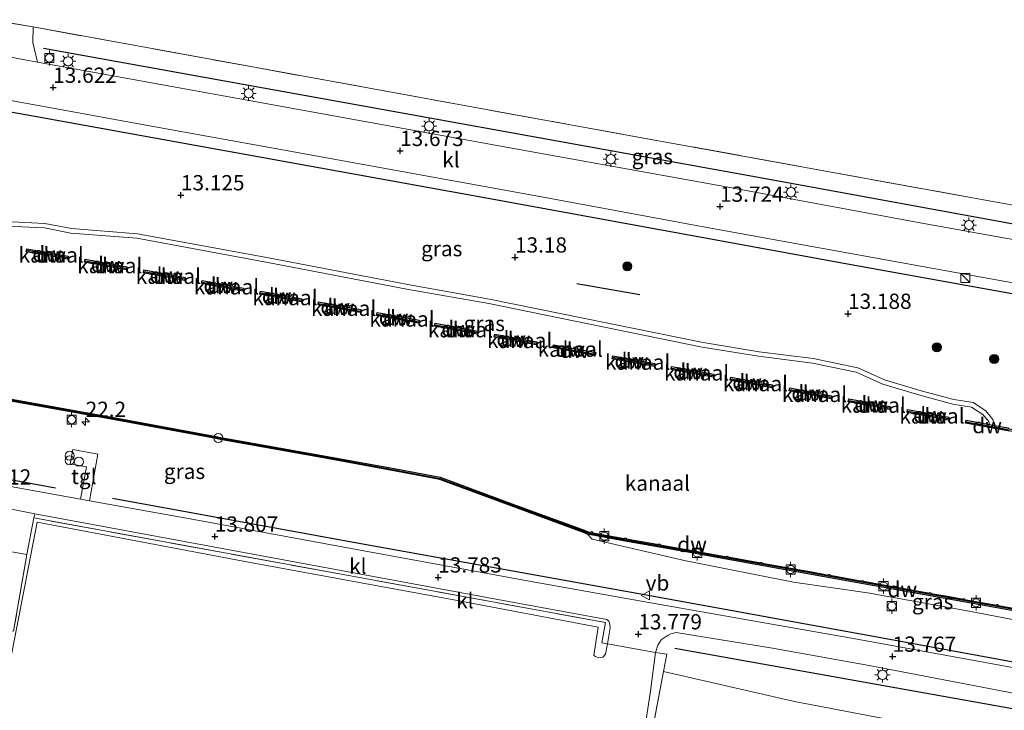
# Model space of a CAD drawing. Units: metres. Extents: x 129994 to 140000, y 393749 to 400000.
# Drawn here: x 132382 to 132543, y 398910 to 399023 of the extents above; entities that cross this region are included whole.
import ezdxf
from ezdxf.enums import TextEntityAlignment as Align

# ---------------------------------------------------------------- set-up
doc = ezdxf.new("R2010")
doc.units = ezdxf.units.M
doc.linetypes.add('IE-TERREINAFSCHEIDING', pattern=[10, 8, -2])
doc.layers.get('0').update_dxf_attribs({"lineweight": 25})
for name, color, linetype, lineweight in [('B-ME-AM-KILOMETR-S-B1', 7, 'Continuous', 18), ('B-ME-GR-BOMENSTRUIKEN-GV-B6', 93, 'Continuous', 18), ('B-ME-GR-BOOM-GV-B6', 93, 'Continuous', 18), ('B-ME-GR-BOOM-S-B1', 93, 'Continuous', 18), ('B-ME-GW-KRUINLIJN-L-B1', 93, 'Continuous', 18), ('B-ME-IE-GRASLAND-GV-B6', 93, 'Continuous', 18), ('B-ME-IE-GRONDWERKLIJN-GROND_INGERICHT-GV-B6', 253, 'Continuous', 18), ('B-ME-IE-INRICHTINGSELEMENT-S-B1', 253, 'Continuous', 18), ('B-ME-IE-MEUBILAIR_WEGMEUBILAIR-LICHTMAST-S-B1', 8, 'Continuous', 18), ('B-ME-IE-TERREINAFSCHEIDING-DOORGANG-L-B1', 8, 'IE-TERREINAFSCHEIDING-KUNSTMATIG-OPEN', 18), ('B-ME-IE-TERREINAFSCHEIDING-RASTERHEKWERK-L-B1', 8, 'IE-TERREINAFSCHEIDING', 18), ('B-ME-OB-WATERLIJN-L-B1', 133, 'OB-WATERLIJN', 18), ('B-ME-OG-WATER-GV-B6', 153, 'Continuous', 18), ('B-ME-VH-VERH_SOORT-KLINKERS-GV-B6', 8, 'IE-TERREINAFSCHEIDING-NATUURLIJK-HOUTWAL', 18), ('B-ME-VH-VERH_SOORT-TEGELS-GV-B6', 8, 'Continuous', 18), ('B-ME-VV-BOLDER-S-B1', 213, 'Continuous', 18), ('B-ME-VW-MEUBILAIR_WEGMEUBILAIR-VERKEERSBORD-S-B1', 8, 'Continuous', 18)]:
    doc.layers.add(name, color=color, linetype=linetype, lineweight=lineweight)
for name, color, linetype in [('B-ME-GC-DAMWAND-GV-B6', 10, 'Continuous'), ('B-ME-GC-DAMWAND-L-B1', 10, 'Continuous'), ('B-ME-GR-BOMENRIJ-L-B1', 10, 'Continuous'), ('B-ME-GW-HOOGTEPUNT-S-B1', 10, 'Continuous')]:
    doc.layers.add(name, color=color, linetype=linetype)
doc.styles.add('NLCS-ISO', font='NLCS-ISO.TTF')
doc.linetypes.add('IE-TERREINAFSCHEIDING-KUNSTMATIG-OPEN', pattern='A,7,-1.5,[67,NLCS.SHX,S=0.75,R=0,X=0,Y=0],-1.5', length=10)
doc.linetypes.add('IE-TERREINAFSCHEIDING-NATUURLIJK-HOUTWAL', pattern='A,7,-1.5,[67,NLCS.SHX,S=0.75,R=45,X=0,Y=0],-1.5,7,-1.5,[70,NLCS.SHX,S=0.75,R=0,X=0,Y=0],-1.5', length=20)
doc.linetypes.add('OB-WATERLIJN', pattern='A,10,[32,NLCS.SHX,S=2,R=0,X=0,Y=0],-12', length=22)

# ---------------------------------------------------------------- blocks, each defined once
blk = doc.blocks.new('hecto')
for p, q in [((0, 0.625), (-0.625, 0)), ((0, -0.625), (0, 0.625)), ((-0.625, 0), (0.625, 0)), ((0.625, 0), (0, -0.625))]:
    blk.add_line(p, q)
blk = doc.blocks.new('hoogtepunt')
for p, q in [((-0.5, 0), (0.5, 0)), ((0, 0.5), (0, -0.5))]:
    blk.add_line(p, q)
blk = doc.blocks.new('dtb')
blk.add_circle((0, 0), 0.75)
blk = doc.blocks.new('boom')
h = blk.add_hatch(color=256)
edge = h.paths.add_edge_path()
edge.add_arc((0, 0), 0.75, 0, 360)
blk.add_circle((0, 0), 0.75)
blk = doc.blocks.new('kast')
blk.add_line((-0.75, -0.75), (0.75, 0.75))
blk.add_lwpolyline([(-0.75, 0.75), (0.75, 0.75), (0.75, -0.75), (-0.75, -0.75)], close=True)
blk = doc.blocks.new('prullenbak')
for centre in [(-0.375, 0), (0.375, 0)]:
    blk.add_circle(centre, 0.75)
blk = doc.blocks.new('lantaarnpaal')
for p, q in [((-0.75, 0), (-1.25, 0)), ((-0.88, 0.88), (-0.53, 0.53)), ((0, 0.75), (0, 1.25)), ((0.53, 0.53), (0.88, 0.88)), ((0.75, 0), (1.25, 0)), ((-0.53, -0.53), (-0.88, -0.88)), ((0, -0.75), (0, -1.25)), ((0.53, -0.53), (0.88, -0.88))]:
    blk.add_line(p, q)
blk.add_circle((0, 0), 0.75)
blk = doc.blocks.new('bolder')
for p, q in [((-0.75, 0), (-1.25, 0)), ((-0.75, 0.75), (-0.75, -0.75)), ((0.75, 0.75), (-0.75, 0.75)), ((0.75, -0.75), (0.75, 0.75)), ((0.75, 0), (1.25, 0)), ((-0.75, -0.75), (0.75, -0.75))]:
    blk.add_line(p, q)
blk.add_circle((0, 0), 0.673)
blk = doc.blocks.new('verkeersbord')
for p, q in [((0, 0.75), (-0.75, -0.625)), ((0.75, -0.625), (0, 0.75)), ((-0.75, -0.625), (0.75, -0.625))]:
    blk.add_line(p, q)

msp = doc.modelspace()

# ---------------------------------------------------------------- linework, layer by layer
at = {"layer": 'B-ME-GC-DAMWAND-GV-B6'}
for points in [[(132389.5776, 398984.1446, 12.55), (132382.8344, 398985.3634, 12.55), (132382.9233, 398985.8555, 12.55), (132389.6665, 398984.6366, 12.55), (132389.5776, 398984.1446, 12.55)], [(132399.1866, 398982.3965, 12.55), (132392.3814, 398983.6335, 12.55), (132392.4708, 398984.1254, 12.55), (132399.276, 398982.8885, 12.55), (132399.1866, 398982.3965, 12.55)], [(132408.7616, 398980.6616, 12.55), (132402.0134, 398981.8794, 12.55), (132402.1022, 398982.3715, 12.55), (132408.8504, 398981.1536, 12.55), (132408.7616, 398980.6616, 12.55)], [(132411.5484, 398980.1525, 12.55), (132411.6389, 398980.6443, 12.55), (132418.3791, 398979.4042, 12.55), (132418.2886, 398978.9125, 12.55), (132411.5484, 398980.1525, 12.55)], [(132556.686, 398924.363, 13.159), (132533.899, 398928.452, 13.161), (132511.073, 398932.547, 13.162), (132490.239, 398936.282, 13.16), (132480.657, 398937.973, 13.161), (132474.754, 398939.062, 13.157), (132474.762, 398939.104, 13.157), (132474.082, 398939.383, 13.116), (132462.243, 398943.726, 13.135), (132450.532, 398948.059, 13.122), (132443.624, 398949.368, 13.117), (132432.709, 398951.364, 13.119), (132414.625, 398954.603, 13.11), (132413.847, 398954.759, 13.097), (132397.053, 398957.871, 13.091), (132376.341, 398961.588, 13.098), (132354.156, 398965.621, 13.113), (132330.687, 398969.856, 13.143), (132307.408, 398974.063, 13.092), (132283.934, 398978.312, 13.116)], [(132421.0774, 398978.3965, 12.55), (132421.167, 398978.8884, 12.55), (132427.9612, 398977.6514, 12.55), (132427.8716, 398977.1595, 12.55), (132421.0774, 398978.3965, 12.55)], [(132430.6064, 398976.6525, 12.55), (132430.6963, 398977.1443, 12.55), (132437.6195, 398975.8783, 12.55), (132437.5296, 398975.3865, 12.55), (132430.6064, 398976.6525, 12.55)], [(132440.1954, 398974.8985, 12.55), (132440.2858, 398975.3903, 12.55), (132447.171, 398974.1242, 12.55), (132447.0806, 398973.6325, 12.55), (132440.1954, 398974.8985, 12.55)], [(132456.6706, 398971.8725, 12.55), (132449.6954, 398973.1555, 12.55), (132449.7859, 398973.6473, 12.55), (132456.761, 398972.3642, 12.55), (132456.6706, 398971.8725, 12.55)], [(132459.4474, 398971.3745, 12.55), (132459.538, 398971.8663, 12.55), (132466.4442, 398970.5942, 12.55), (132466.3536, 398970.1025, 12.55), (132459.4474, 398971.3745, 12.55)], [(132469.1863, 398970.0893, 12.55), (132476.0925, 398968.8274, 12.55), (132476.0026, 398968.3355, 12.55), (132469.0964, 398969.5975, 12.55), (132469.1863, 398970.0893, 12.55)], [(132478.7894, 398967.8255, 12.55), (132478.8797, 398968.3173, 12.55), (132485.7618, 398967.0543, 12.55), (132485.6716, 398966.5625, 12.55), (132478.7894, 398967.8255, 12.55)], [(132488.4114, 398966.0605, 12.55), (132488.5007, 398966.5524, 12.55), (132495.4219, 398965.2955, 12.55), (132495.3326, 398964.8035, 12.55), (132488.4114, 398966.0605, 12.55)], [(132498.0984, 398964.3095, 12.55), (132498.1891, 398964.8012, 12.55), (132505.0342, 398963.5392, 12.55), (132504.9436, 398963.0475, 12.55), (132498.0984, 398964.3095, 12.55)], [(132507.7734, 398962.5445, 12.55), (132507.8643, 398963.0362, 12.55), (132514.7064, 398961.7721, 12.55), (132514.6156, 398961.2805, 12.55), (132507.7734, 398962.5445, 12.55)], [(132376.403, 398961.932, 12.55), (132397.116, 398958.215, 12.55), (132413.913, 398955.103, 12.55), (132414.69, 398954.947, 12.55), (132432.771, 398951.708, 12.55), (132443.688, 398949.712, 12.55), (132450.626, 398948.397, 12.55), (132462.364, 398944.054, 12.55), (132474.202, 398939.712, 12.55), (132474.8266, 398939.4554, 12.55), (132475.351, 398939.3586, 12.55), (132475.3759, 398939.4937, 12.55), (132475.5726, 398939.4574, 12.55), (132475.5476, 398939.3223, 12.55), (132480.728, 398938.3666, 12.55), (132480.8755, 398938.3406, 12.55), (132480.9001, 398938.4773, 12.55), (132481.0969, 398938.442, 12.55), (132481.0725, 398938.3059, 12.55), (132486.4106, 398937.3638, 12.55), (132486.4341, 398937.4943, 12.55), (132486.6309, 398937.459, 12.55), (132486.6076, 398937.329, 12.55), (132490.3091, 398936.6758, 12.55), (132491.9442, 398936.3827, 12.55), (132491.9641, 398936.4933, 12.55), (132492.1609, 398936.458, 12.55), (132492.1411, 398936.3474, 12.55), (132497.5121, 398935.3845, 12.55), (132497.5261, 398935.4623, 12.55), (132497.7229, 398935.427, 12.55), (132497.709, 398935.3492, 12.55), (132503.0794, 398934.3864, 12.55), (132503.0931, 398934.4623, 12.55), (132503.2899, 398934.427, 12.55), (132503.2763, 398934.3511, 12.55), (132508.6475, 398933.3882, 12.55), (132508.6601, 398933.4583, 12.55), (132508.8569, 398933.423, 12.55), (132508.8443, 398933.3529, 12.55), (132511.1436, 398932.9407, 12.55), (132514.2056, 398932.3914, 12.55), (132514.2241, 398932.4943, 12.55), (132514.4209, 398932.459, 12.55), (132514.4025, 398932.3561, 12.55), (132519.7002, 398931.4057, 12.55), (132519.7151, 398931.4883, 12.55), (132519.9119, 398931.453, 12.55), (132519.8971, 398931.3703, 12.55), (132525.2105, 398930.4171, 12.55), (132525.2301, 398930.5263, 12.55), (132525.4269, 398930.491, 12.55), (132525.4073, 398930.3818, 12.55), (132530.7474, 398929.4238, 12.55), (132530.7651, 398929.5223, 12.55), (132530.9619, 398929.487, 12.55), (132530.9442, 398929.3885, 12.55), (132533.9696, 398928.8457, 12.55), (132536.2335, 398928.4395, 12.55), (132536.2531, 398928.5483, 12.55), (132536.4499, 398928.513, 12.55), (132536.4304, 398928.4041, 12.55), (132541.7211, 398927.4547, 12.55), (132541.7421, 398927.5713, 12.55), (132541.9389, 398927.536, 12.55), (132541.918, 398927.4194, 12.55), (132547.2588, 398926.461, 12.55)], [(132524.1926, 398959.5255, 12.55), (132517.4374, 398960.7755, 12.55), (132517.5284, 398961.2672, 12.55), (132524.2836, 398960.0171, 12.55), (132524.1926, 398959.5255, 12.55)], [(132533.8056, 398957.7634, 12.55), (132527.0734, 398959.0126, 12.55), (132527.1646, 398959.5042, 12.55), (132533.8968, 398958.255, 12.55), (132533.8056, 398957.7634, 12.55)], [(132576.2582, 398950.0801, 12.55), (132570.793, 398951.081, 12.55), (132570.008, 398951.215, 12.55), (132557.35, 398953.518, 12.55), (132543.795, 398955.988, 12.55), (132543.5604, 398956.0308, 12.55), (132543.554, 398955.996, 12.55), (132536.643, 398957.265, 12.55), (132536.7333, 398957.7568, 12.55), (132540.5752, 398957.0513, 12.55), (132541.3935, 398956.9011, 13.0813), (132543.6443, 398956.4878, 13.079), (132543.6236, 398956.375, 13.079), (132543.8577, 398956.3323, 13.063), (132557.4127, 398953.8623, 13.106), (132570.0688, 398951.5597, 13.111), (132570.854, 398951.4257, 13.102), (132576.3149, 398950.4255, 13.0958), (132576.2582, 398950.0801, 12.55)]]:
    msp.add_polyline3d(points, dxfattribs=at)
at = {"layer": 'B-ME-GC-DAMWAND-L-B1'}
for p, q in [((132382.9527, 398985.5961, 13.1), (132389.5483, 398984.4039, 13.1)), ((132392.4999, 398983.866, 13.1), (132399.1575, 398982.6559, 13.1)), ((132402.1316, 398982.1121, 13.1), (132408.7322, 398980.9209, 13.1)), ((132411.6674, 398980.3848, 13.1), (132418.2601, 398979.1719, 13.1)), ((132421.196, 398978.629, 13.1), (132427.8426, 398977.4189, 13.1)), ((132430.7252, 398976.8849, 13.1), (132437.5008, 398975.6459, 13.1)), ((132440.3144, 398975.1308, 13.1), (132447.052, 398973.8919, 13.1)), ((132449.8144, 398973.3878, 13.1), (132456.6421, 398972.1319, 13.1)), ((132459.5665, 398971.6068, 13.1), (132466.3251, 398970.3619, 13.1)), ((132469.2151, 398969.8299, 13.1), (132475.9738, 398968.5949, 13.1)), ((132478.9083, 398968.0579, 13.1), (132485.6429, 398966.8219, 13.1)), ((132488.5299, 398966.293, 13.1), (132495.3035, 398965.0629, 13.1)), ((132498.2175, 398964.5418, 13.1), (132504.9152, 398963.3069, 13.1)), ((132507.8926, 398962.7768, 13.1), (132514.5873, 398961.5399, 13.1)), ((132517.5567, 398961.0077, 13.1), (132524.1643, 398959.7849, 13.1)), ((132527.1928, 398959.2447, 13.1), (132533.7774, 398958.0229, 13.1)), ((132536.7619, 398957.4973, 13.0859), (132543.5992, 398956.2419, 13.079))]:
    msp.add_line(p, q, dxfattribs=at)
for points in [[(132231.2215, 398988.1273, 13.1105), (132238.4737, 398986.8088, 13.109), (132261.9325, 398982.5409, 13.129), (132283.9656, 398978.4838, 13.116), (132307.4389, 398974.2348, 13.092), (132330.7179, 398970.0278, 13.143), (132354.1868, 398965.7928, 13.113), (132376.3719, 398961.7598, 13.098), (132397.0846, 398958.0428, 13.091), (132413.8798, 398954.9312, 13.097), (132414.6573, 398954.7751, 13.11), (132432.7398, 398951.5358, 13.119), (132443.656, 398949.54, 13.117), (132450.579, 398948.2278, 13.122), (132462.3035, 398943.8898, 13.135), (132474.1417, 398939.5477, 13.116), (132474.7941, 398939.2795, 13.157)], [(132587.42, 398919.176, 13.14), (132575.3963, 398921.2, 13.156), (132556.7213, 398924.5599, 13.159), (132533.9343, 398928.6489, 13.161), (132511.1083, 398932.7439, 13.162), (132490.274, 398936.4789, 13.16), (132480.6925, 398938.1698, 13.161), (132474.7903, 398939.2587, 13.157)]]:
    msp.add_polyline3d(points, dxfattribs=at)
at = {"layer": 'B-ME-GR-BOMENRIJ-L-B1'}
msp.add_line((132483.326, 398978.279, 13.287), (132472.963, 398980.105, 13.267), dxfattribs=at)
for points in [[(132326.062, 399017.941, 13.669), (132384.227, 399007.547, 13.653), (132457.264, 398994.368, 13.681), (132517.901, 398983.291, 13.752), (132564.863, 398974.802, 13.732)], [(132591.894, 398981.334, 13.783), (132547.758, 398989.268, 13.72), (132503.614, 398997.354, 13.791), (132444.411, 399008.052, 13.752), (132385.678, 399018.644, 13.763)], [(132227.794, 398975.961, 13.892), (132283.914, 398965.701, 13.83), (132330.832, 398957.145, 13.823), (132387.631, 398946.676, 13.854)], [(132396.953, 398944.958, 13.823), (132437.014, 398937.652, 13.858), (132485.854, 398928.874, 13.87), (132522.45, 398922.206, 13.878), (132548.653, 398917.398, 13.744)], [(132489.038, 398920.405, 13.862), (132542.81, 398910.8, 13.85), (132561.743, 398907.328, 13.748)]]:
    msp.add_polyline3d(points, dxfattribs=at)
at = {"layer": 'B-ME-GR-BOMENSTRUIKEN-GV-B6'}
msp.add_polyline3d([(132372.866, 398924.634, 14.173), (132354.402, 398927.938, 14.173), (132351.476, 398928.313, 14.244), (132348.813, 398929.596, 13.894), (132325.025, 398933.699, 13.846), (132291.87, 398939.861, 13.972), (132286.336, 398941.097, 13.992), (132265.794, 398945.14, 14), (132226.95, 398952.686, 13.999), (132229.063, 398963.599, 13.892), (132271.588, 398956.187, 13.874), (132327.837, 398945.442, 13.905), (132382.922, 398935.726, 13.87), (132380.749, 398923.165, 13.823), (132372.866, 398924.634, 14.173)], dxfattribs=at)
at = {"layer": 'B-ME-GR-BOOM-GV-B6'}
msp.add_polyline3d([(132585.312, 398888.273, 14.004), (132580.872, 398889.135, 13.941), (132554.64, 398893.357, 13.838), (132518.48, 398899.801, 13.874), (132485.115, 398905.659, 13.779), (132487.193, 398916.609, 13.823), (132508.646, 398911.658, 13.748), (132575.831, 398898.809, 13.909), (132586.853, 398896.244, 13.99), (132585.312, 398888.273, 14.004)], dxfattribs=at)
at = {"layer": 'B-ME-GW-KRUINLIJN-L-B1'}
for points in [[(132374.2749, 398987.4359, 13.122), (132374.7106, 398988.1835, 13.203), (132375.8565, 398989.3486, 13.215), (132379.5073, 398990.3146, 13.02), (132385.883, 398989.996, 12.714), (132390.238, 398989.144, 12.646), (132401.031, 398988.304, 12.687), (132422.502, 398984.355, 12.718), (132445.566, 398979.928, 12.611), (132458.698, 398977.607, 12.726), (132493.653, 398970.486, 12.676), (132502.856, 398968.984, 12.648), (132511.695, 398967.842, 12.652), (132518.985, 398966.339, 12.658), (132523.366, 398964.365, 12.665), (132529.3525, 398962.5694, 12.71), (132534.706, 398961.129, 12.754), (132537.914, 398960.629, 12.685), (132539.954, 398959.276, 12.762), (132541.122, 398957.897, 12.899), (132541.3935, 398956.9011, 13.0813)], [(132474.754, 398939.062, 13.157), (132475.474, 398938.266, 13.338), (132490.831, 398934.702, 13.444), (132508.469, 398931.237, 13.512), (132520.601, 398929.484, 13.592), (132537.26, 398926.459, 13.531), (132552.284, 398923.567, 13.584), (132562.771, 398921.674, 13.52), (132584.799, 398917.471, 13.664), (132587.759, 398916.976, 13.829)]]:
    msp.add_polyline3d(points, dxfattribs=at)
at = {"layer": 'B-ME-IE-GRASLAND-GV-B6'}
for points in [[(132586.812, 398979.723, 13.732), (132556.807, 398985.121, 13.696), (132528.588, 398990.228, 13.685), (132497.176, 398996.025, 13.692), (132462.927, 399002.235, 13.649), (132438.272, 399006.681, 13.665), (132406.647, 399012.445, 13.641), (132384.668, 399016.414, 13.657), (132384.195, 399018.466, 13.582), (132383.909, 399019.642, 13.629), (132383.939, 399022.183, 13.677), (132419.618, 399015.689, 13.716), (132472.247, 399006.106, 13.791), (132537.772, 398994.193, 13.74), (132584.898, 398985.641, 13.732), (132586.812, 398979.723, 13.732)], [(132368.545, 399012.26, 13.614), (132404.526, 399005.718, 13.602), (132424.2, 399002.151, 13.622), (132438.353, 398999.569, 13.641), (132467.816, 398994.262, 13.629), (132494.014, 398989.384, 13.704), (132531.371, 398982.583, 13.712), (132551.052, 398979.033, 13.689)], [(132379.5073, 398990.3146, 13.02), (132385.883, 398989.996, 12.714), (132390.238, 398989.144, 12.646), (132401.031, 398988.304, 12.687), (132422.502, 398984.355, 12.718), (132445.566, 398979.928, 12.611), (132458.698, 398977.607, 12.726), (132493.653, 398970.486, 12.676), (132502.856, 398968.984, 12.648), (132511.695, 398967.842, 12.652), (132518.985, 398966.339, 12.658), (132523.366, 398964.365, 12.665), (132529.3525, 398962.5694, 12.71), (132534.706, 398961.129, 12.754), (132537.914, 398960.629, 12.685), (132539.954, 398959.276, 12.762), (132541.122, 398957.897, 12.899), (132541.3935, 398956.9011, 13.0813), (132540.5752, 398957.0513, 12.55)], [(132543.6443, 398956.4878, 13.079), (132541.3935, 398956.9011, 13.0813), (132541.122, 398957.897, 12.899), (132539.954, 398959.276, 12.762), (132537.914, 398960.629, 12.685), (132534.706, 398961.129, 12.754), (132529.3525, 398962.5694, 12.71), (132523.366, 398964.365, 12.665), (132518.985, 398966.339, 12.658), (132511.695, 398967.842, 12.652), (132502.856, 398968.984, 12.648), (132493.653, 398970.486, 12.676), (132458.698, 398977.607, 12.726), (132445.566, 398979.928, 12.611), (132422.502, 398984.355, 12.718), (132401.031, 398988.304, 12.687), (132390.238, 398989.144, 12.646), (132385.883, 398989.996, 12.714), (132379.5073, 398990.3146, 13.02)], [(132540.5752, 398957.0513, 12.55), (132540.4422, 398957.5392, 12.55), (132539.4506, 398958.7099, 12.55), (132537.6363, 398959.9132, 12.55), (132534.5504, 398960.3942, 12.55), (132529.1473, 398961.8479, 12.55), (132523.1031, 398963.6609, 12.55), (132518.7524, 398965.6212, 12.55), (132511.5711, 398967.1018, 12.55), (132502.7475, 398968.2418, 12.55), (132493.5177, 398969.7482, 12.55), (132458.5579, 398976.8701, 12.55), (132445.43, 398979.1904, 12.55), (132422.3635, 398983.6179, 12.55), (132400.9338, 398987.5593, 12.55), (132390.1366, 398988.3996, 12.55), (132385.7918, 398989.2496, 12.55), (132379.5864, 398989.5597, 12.55)], [(132283.934, 398978.312, 13.116), (132307.408, 398974.063, 13.092), (132330.687, 398969.856, 13.143), (132354.156, 398965.621, 13.113), (132376.341, 398961.588, 13.098), (132397.053, 398957.871, 13.091), (132413.847, 398954.759, 13.097), (132414.625, 398954.603, 13.11), (132432.709, 398951.364, 13.119), (132443.624, 398949.368, 13.117), (132450.532, 398948.059, 13.122), (132462.243, 398943.726, 13.135), (132474.082, 398939.383, 13.116), (132474.762, 398939.104, 13.157), (132474.754, 398939.062, 13.157), (132475.474, 398938.266, 13.338), (132490.831, 398934.702, 13.444), (132508.469, 398931.237, 13.512), (132520.601, 398929.484, 13.592), (132537.26, 398926.459, 13.531), (132552.284, 398923.567, 13.584)], [(132229.063, 398963.599, 13.892), (132230.062, 398970.813, 13.88), (132270.746, 398963.385, 13.779), (132300.815, 398957.746, 13.771), (132329.71, 398952.522, 13.72), (132355.198, 398947.7, 13.692), (132377.391, 398943.755, 13.7), (132384.23, 398942.396, 13.763), (132384.07, 398941.751, 14.016), (132382.922, 398935.726, 13.87), (132327.837, 398945.442, 13.905), (132271.588, 398956.187, 13.874), (132229.063, 398963.599, 13.892)], [(132549.749, 398916.25, 13.829), (132519.512, 398921.746, 13.775), (132483.843, 398928.075, 13.787), (132465.538, 398931.319, 13.771), (132440.193, 398935.953, 13.767), (132409.644, 398941.58, 13.783), (132393.181, 398944.536, 13.779), (132394.574, 398952.211, 13.716), (132390.441, 398952.96, 13.716), (132390.013, 398950.599, 13.736), (132392.669, 398950.117, 13.736), (132391.705, 398944.804, 13.779), (132354.276, 398951.595, 13.736), (132333.575, 398955.452, 13.72), (132289.345, 398963.647, 13.763)], [(132587.439, 398918.969, 13.185), (132587.759, 398916.976, 13.829), (132584.799, 398917.471, 13.664), (132562.771, 398921.674, 13.52), (132552.284, 398923.567, 13.584), (132537.26, 398926.459, 13.531), (132520.601, 398929.484, 13.592), (132508.469, 398931.237, 13.512), (132490.831, 398934.702, 13.444), (132475.474, 398938.266, 13.338), (132474.754, 398939.062, 13.157), (132480.657, 398937.973, 13.161), (132490.239, 398936.282, 13.16), (132511.073, 398932.547, 13.162), (132533.899, 398928.452, 13.161), (132556.686, 398924.363, 13.159), (132575.362, 398921.003, 13.156), (132587.217, 398919.007, 13.153), (132587.439, 398918.969, 13.185)], [(132575.831, 398898.809, 13.909), (132508.646, 398911.658, 13.748), (132487.193, 398916.609, 13.823), (132487.748, 398919.421, 13.85), (132485.855, 398919.704, 13.783), (132486.279, 398920.917, 13.736), (132486.824, 398921.771, 13.72), (132487.92, 398922.559, 13.685), (132488.377, 398922.771, 13.681), (132489.272, 398922.955, 13.673), (132505.011, 398920.39, 13.72), (132520.851, 398917.544, 13.771), (132549.042, 398912.18, 13.812)]]:
    msp.add_polyline3d(points, dxfattribs=at)
at = {"layer": 'B-ME-IE-GRONDWERKLIJN-GROND_INGERICHT-GV-B6'}
for points in [[(132584.898, 398985.641, 13.732), (132537.772, 398994.193, 13.74), (132472.247, 399006.106, 13.791), (132419.618, 399015.689, 13.716), (132383.939, 399022.183, 13.677), (132377.449, 399023.277, 13.74), (132376.865, 399024.656, 13.685), (132378.531, 399033.607, 13.657), (132381.177, 399049.354, 13.618), (132377.421, 399050.058, 13.622), (132373.112, 399044.707, 13.673), (132370.113, 399045.999, 13.641), (132374.204, 399052.157, 13.673), (132377.494, 399056.651, 13.689), (132380.687, 399076.37, 13.633), (132417.27, 399069.807, 13.748), (132419.338, 399070.763, 13.736), (132421.671, 399072.986, 13.689), (132422.353, 399074.066, 13.673), (132426.27, 399073.408, 13.677), (132434.555, 399119.648, 13.645), (132488.171, 399110.203, 13.653), (132490.294, 399121.145, 13.653)], [(132380.749, 398923.165, 13.823), (132382.922, 398935.726, 13.87), (132384.07, 398941.751, 14.016), (132434.1, 398932.59, 13.964), (132477.678, 398924.595, 13.957), (132477.083, 398921.266, 14.037), (132478.031, 398921.126, 13.854), (132477.686, 398919.405, 13.855), (132477.222, 398918.906, 13.855), (132476.587, 398918.842, 13.855), (132476.071, 398919.023, 13.855), (132475.768, 398919.214, 13.855), (132476.471, 398923.873, 13.855), (132452.83, 398928.317, 13.855), (132419.195, 398934.516, 13.851), (132384.608, 398941.037, 13.855), (132378.432, 398909.464, 13.573)], [(132412.265, 398894.995, 13.874), (132413.023, 398896.889, 13.714), (132435.227, 398893.315, 13.751), (132450.923, 398890.724, 13.751), (132470.409, 398886.777, 13.751), (132476.858, 398885.192, 13.728), (132479.947, 398884.578, 13.687), (132480.819, 398884.589, 13.687), (132482.205, 398884.825, 13.655), (132482.47, 398885.191, 13.646), (132481.632, 398887.498, 13.646), (132481.12, 398889.835, 13.66), (132482.782, 398898.43, 13.687), (132485.066, 398913.37, 13.673), (132485.855, 398919.704, 13.783), (132487.748, 398919.421, 13.85), (132487.193, 398916.609, 13.823), (132485.115, 398905.659, 13.779), (132518.48, 398899.801, 13.874), (132554.64, 398893.357, 13.838)]]:
    msp.add_polyline3d(points, dxfattribs=at)
at = {"layer": 'B-ME-IE-TERREINAFSCHEIDING-DOORGANG-L-B1'}
for p, q in [((132383.939, 399022.183, 13.677), (132377.449, 399023.277, 13.74)), ((132485.855, 398919.704, 13.783), (132478.031, 398921.126, 13.854))]:
    msp.add_line(p, q, dxfattribs=at)
at = {"layer": 'B-ME-IE-TERREINAFSCHEIDING-RASTERHEKWERK-L-B1'}
for points in [[(132383.939, 399022.183, 13.677), (132419.618, 399015.689, 13.716), (132472.247, 399006.106, 13.791), (132537.772, 398994.193, 13.74), (132584.898, 398985.641, 13.732)], [(132478.031, 398921.126, 13.854), (132477.083, 398921.266, 14.037), (132477.678, 398924.595, 13.957), (132434.1, 398932.59, 13.964), (132384.07, 398941.751, 14.016), (132382.922, 398935.726, 13.87), (132380.749, 398923.165, 13.823)], [(132485.855, 398919.704, 13.783), (132487.748, 398919.421, 13.85), (132487.193, 398916.609, 13.823), (132485.115, 398905.659, 13.779), (132518.48, 398899.801, 13.874)]]:
    msp.add_polyline3d(points, dxfattribs=at)
at = {"layer": 'B-ME-OB-WATERLIJN-L-B1'}
for points in [[(132379.5864, 398989.5597, 12.55), (132385.7918, 398989.2496, 12.55), (132390.1366, 398988.3996, 12.55), (132400.9338, 398987.5593, 12.55), (132422.3635, 398983.6179, 12.55), (132445.43, 398979.1904, 12.55), (132458.5579, 398976.8701, 12.55), (132493.5177, 398969.7482, 12.55), (132502.7475, 398968.2418, 12.55), (132511.5711, 398967.1018, 12.55), (132518.7524, 398965.6212, 12.55), (132523.1031, 398963.6609, 12.55), (132529.1473, 398961.8479, 12.55), (132534.5504, 398960.3942, 12.55), (132537.6363, 398959.9132, 12.55), (132539.4506, 398958.7099, 12.55), (132540.4422, 398957.5392, 12.55), (132540.5752, 398957.0513, 12.55), (132536.7333, 398957.7568, 12.55), (132536.643, 398957.265, 12.55), (132543.554, 398955.996, 12.55)], [(132474.8266, 398939.4554, 12.55), (132474.202, 398939.712, 12.55), (132462.364, 398944.054, 12.55), (132450.626, 398948.397, 12.55), (132443.688, 398949.712, 12.55), (132432.771, 398951.708, 12.55), (132414.69, 398954.947, 12.55), (132413.913, 398955.103, 12.55), (132397.116, 398958.215, 12.55), (132376.403, 398961.932, 12.55), (132354.218, 398965.965, 12.55), (132330.749, 398970.2, 12.55), (132307.47, 398974.407, 12.55), (132283.997, 398978.656, 12.55), (132261.964, 398982.713, 12.55), (132238.505, 398986.981, 12.55), (132231.2528, 398988.2994, 12.55)], [(132389.6665, 398984.6366, 12.55), (132382.9233, 398985.8555, 12.55), (132382.8344, 398985.3634, 12.55), (132389.5776, 398984.1446, 12.55), (132389.6665, 398984.6366, 12.55)], [(132392.4708, 398984.1254, 12.55), (132399.276, 398982.8885, 12.55), (132399.1866, 398982.3965, 12.55), (132392.3814, 398983.6335, 12.55), (132392.4708, 398984.1254, 12.55)], [(132408.8504, 398981.1536, 12.55), (132402.1022, 398982.3715, 12.55), (132402.0134, 398981.8794, 12.55), (132408.7616, 398980.6616, 12.55), (132408.8504, 398981.1536, 12.55)], [(132411.6389, 398980.6443, 12.55), (132418.3791, 398979.4042, 12.55), (132418.2886, 398978.9125, 12.55), (132411.5484, 398980.1525, 12.55), (132411.6389, 398980.6443, 12.55)], [(132421.167, 398978.8884, 12.55), (132427.9612, 398977.6514, 12.55), (132427.8716, 398977.1595, 12.55), (132421.0774, 398978.3965, 12.55), (132421.167, 398978.8884, 12.55)], [(132430.6963, 398977.1443, 12.55), (132437.6195, 398975.8783, 12.55), (132437.5296, 398975.3865, 12.55), (132430.6064, 398976.6525, 12.55), (132430.6963, 398977.1443, 12.55)], [(132440.2858, 398975.3903, 12.55), (132447.171, 398974.1242, 12.55), (132447.0806, 398973.6325, 12.55), (132440.1954, 398974.8985, 12.55), (132440.2858, 398975.3903, 12.55)], [(132449.7859, 398973.6473, 12.55), (132456.761, 398972.3642, 12.55), (132456.6706, 398971.8725, 12.55), (132449.6954, 398973.1555, 12.55), (132449.7859, 398973.6473, 12.55)], [(132459.538, 398971.8663, 12.55), (132466.4442, 398970.5942, 12.55), (132466.3536, 398970.1025, 12.55), (132459.4474, 398971.3745, 12.55), (132459.538, 398971.8663, 12.55)], [(132476.0925, 398968.8274, 12.55), (132469.1863, 398970.0893, 12.55), (132469.0964, 398969.5975, 12.55), (132476.0026, 398968.3355, 12.55), (132476.0925, 398968.8274, 12.55)], [(132478.8797, 398968.3173, 12.55), (132485.7618, 398967.0543, 12.55), (132485.6716, 398966.5625, 12.55), (132478.7894, 398967.8255, 12.55), (132478.8797, 398968.3173, 12.55)], [(132488.5007, 398966.5524, 12.55), (132495.4219, 398965.2955, 12.55), (132495.3326, 398964.8035, 12.55), (132488.4114, 398966.0605, 12.55), (132488.5007, 398966.5524, 12.55)], [(132498.1891, 398964.8012, 12.55), (132505.0342, 398963.5392, 12.55), (132504.9436, 398963.0475, 12.55), (132498.0984, 398964.3095, 12.55), (132498.1891, 398964.8012, 12.55)], [(132507.8643, 398963.0362, 12.55), (132514.7064, 398961.7721, 12.55), (132514.6156, 398961.2805, 12.55), (132507.7734, 398962.5445, 12.55), (132507.8643, 398963.0362, 12.55)], [(132517.5284, 398961.2672, 12.55), (132524.2836, 398960.0171, 12.55), (132524.1926, 398959.5255, 12.55), (132517.4374, 398960.7755, 12.55), (132517.5284, 398961.2672, 12.55)], [(132527.1646, 398959.5042, 12.55), (132533.8968, 398958.255, 12.55), (132533.8056, 398957.7634, 12.55), (132527.0734, 398959.0126, 12.55), (132527.1646, 398959.5042, 12.55)], [(132547.2588, 398926.461, 12.55), (132541.918, 398927.4194, 12.55), (132541.9389, 398927.536, 12.55), (132541.7421, 398927.5713, 12.55), (132541.7211, 398927.4547, 12.55), (132536.4304, 398928.4041, 12.55), (132536.4499, 398928.513, 12.55), (132536.2531, 398928.5483, 12.55), (132536.2335, 398928.4395, 12.55), (132533.9696, 398928.8457, 12.55), (132530.9442, 398929.3885, 12.55), (132530.9619, 398929.487, 12.55), (132530.7651, 398929.5223, 12.55), (132530.7474, 398929.4238, 12.55), (132525.4073, 398930.3818, 12.55), (132525.4269, 398930.491, 12.55), (132525.2301, 398930.5263, 12.55), (132525.2105, 398930.4171, 12.55), (132519.8971, 398931.3703, 12.55), (132519.9119, 398931.453, 12.55), (132519.7151, 398931.4883, 12.55), (132519.7002, 398931.4057, 12.55), (132514.4025, 398932.3561, 12.55), (132514.4209, 398932.459, 12.55), (132514.2241, 398932.4943, 12.55), (132514.2056, 398932.3914, 12.55), (132511.1436, 398932.9407, 12.55), (132508.8443, 398933.3529, 12.55), (132508.8569, 398933.423, 12.55), (132508.6601, 398933.4583, 12.55), (132508.6475, 398933.3882, 12.55), (132503.2763, 398934.3511, 12.55), (132503.2899, 398934.427, 12.55), (132503.0931, 398934.4623, 12.55), (132503.0794, 398934.3864, 12.55), (132497.709, 398935.3492, 12.55), (132497.7229, 398935.427, 12.55), (132497.5261, 398935.4623, 12.55), (132497.5121, 398935.3845, 12.55), (132492.1411, 398936.3474, 12.55), (132492.1609, 398936.458, 12.55), (132491.9641, 398936.4933, 12.55), (132491.9442, 398936.3827, 12.55), (132490.3091, 398936.6758, 12.55), (132486.6076, 398937.329, 12.55), (132486.6309, 398937.459, 12.55), (132486.4341, 398937.4943, 12.55), (132486.4106, 398937.3638, 12.55), (132481.0725, 398938.3059, 12.55), (132481.0969, 398938.442, 12.55), (132480.9001, 398938.4773, 12.55), (132480.8755, 398938.3406, 12.55), (132480.728, 398938.3666, 12.55), (132475.5476, 398939.3223, 12.55), (132475.5726, 398939.4574, 12.55), (132475.3759, 398939.4937, 12.55), (132475.351, 398939.3586, 12.55), (132474.8266, 398939.4554, 12.55)]]:
    msp.add_polyline3d(points, dxfattribs=at)
at = {"layer": 'B-ME-OG-WATER-GV-B6'}
for points in [[(132379.5864, 398989.5597, 12.55), (132385.7918, 398989.2496, 12.55), (132390.1366, 398988.3996, 12.55), (132400.9338, 398987.5593, 12.55), (132422.3635, 398983.6179, 12.55), (132445.43, 398979.1904, 12.55), (132458.5579, 398976.8701, 12.55), (132493.5177, 398969.7482, 12.55), (132502.7475, 398968.2418, 12.55), (132511.5711, 398967.1018, 12.55), (132518.7524, 398965.6212, 12.55), (132523.1031, 398963.6609, 12.55), (132529.1473, 398961.8479, 12.55), (132534.5504, 398960.3942, 12.55), (132537.6363, 398959.9132, 12.55), (132539.4506, 398958.7099, 12.55), (132540.4422, 398957.5392, 12.55), (132540.5752, 398957.0513, 12.55), (132536.7333, 398957.7568, 12.55), (132536.643, 398957.265, 12.55), (132543.554, 398955.996, 12.55)], [(132389.5776, 398984.1446, 12.55), (132389.6665, 398984.6366, 12.55), (132382.9233, 398985.8555, 12.55), (132382.8344, 398985.3634, 12.55), (132389.5776, 398984.1446, 12.55)], [(132399.1866, 398982.3965, 12.55), (132399.276, 398982.8885, 12.55), (132392.4708, 398984.1254, 12.55), (132392.3814, 398983.6335, 12.55), (132399.1866, 398982.3965, 12.55)], [(132408.7616, 398980.6616, 12.55), (132408.8504, 398981.1536, 12.55), (132402.1022, 398982.3715, 12.55), (132402.0134, 398981.8794, 12.55), (132408.7616, 398980.6616, 12.55)], [(132418.2886, 398978.9125, 12.55), (132418.3791, 398979.4042, 12.55), (132411.6389, 398980.6443, 12.55), (132411.5484, 398980.1525, 12.55), (132418.2886, 398978.9125, 12.55)], [(132427.8716, 398977.1595, 12.55), (132427.9612, 398977.6514, 12.55), (132421.167, 398978.8884, 12.55), (132421.0774, 398978.3965, 12.55), (132427.8716, 398977.1595, 12.55)], [(132437.5296, 398975.3865, 12.55), (132437.6195, 398975.8783, 12.55), (132430.6963, 398977.1443, 12.55), (132430.6064, 398976.6525, 12.55), (132437.5296, 398975.3865, 12.55)], [(132447.0806, 398973.6325, 12.55), (132447.171, 398974.1242, 12.55), (132440.2858, 398975.3903, 12.55), (132440.1954, 398974.8985, 12.55), (132447.0806, 398973.6325, 12.55)], [(132456.6706, 398971.8725, 12.55), (132456.761, 398972.3642, 12.55), (132449.7859, 398973.6473, 12.55), (132449.6954, 398973.1555, 12.55), (132456.6706, 398971.8725, 12.55)], [(132466.3536, 398970.1025, 12.55), (132466.4442, 398970.5942, 12.55), (132459.538, 398971.8663, 12.55), (132459.4474, 398971.3745, 12.55), (132466.3536, 398970.1025, 12.55)], [(132469.1863, 398970.0893, 12.55), (132469.0964, 398969.5975, 12.55), (132476.0026, 398968.3355, 12.55), (132476.0925, 398968.8274, 12.55), (132469.1863, 398970.0893, 12.55)], [(132485.6716, 398966.5625, 12.55), (132485.7618, 398967.0543, 12.55), (132478.8797, 398968.3173, 12.55), (132478.7894, 398967.8255, 12.55), (132485.6716, 398966.5625, 12.55)], [(132495.3326, 398964.8035, 12.55), (132495.4219, 398965.2955, 12.55), (132488.5007, 398966.5524, 12.55), (132488.4114, 398966.0605, 12.55), (132495.3326, 398964.8035, 12.55)], [(132504.9436, 398963.0475, 12.55), (132505.0342, 398963.5392, 12.55), (132498.1891, 398964.8012, 12.55), (132498.0984, 398964.3095, 12.55), (132504.9436, 398963.0475, 12.55)], [(132514.6156, 398961.2805, 12.55), (132514.7064, 398961.7721, 12.55), (132507.8643, 398963.0362, 12.55), (132507.7734, 398962.5445, 12.55), (132514.6156, 398961.2805, 12.55)], [(132547.2588, 398926.461, 12.55), (132541.918, 398927.4194, 12.55), (132541.9389, 398927.536, 12.55), (132541.7421, 398927.5713, 12.55), (132541.7211, 398927.4547, 12.55), (132536.4304, 398928.4041, 12.55), (132536.4499, 398928.513, 12.55), (132536.2531, 398928.5483, 12.55), (132536.2335, 398928.4395, 12.55), (132533.9696, 398928.8457, 12.55), (132530.9442, 398929.3885, 12.55), (132530.9619, 398929.487, 12.55), (132530.7651, 398929.5223, 12.55), (132530.7474, 398929.4238, 12.55), (132525.4073, 398930.3818, 12.55), (132525.4269, 398930.491, 12.55), (132525.2301, 398930.5263, 12.55), (132525.2105, 398930.4171, 12.55), (132519.8971, 398931.3703, 12.55), (132519.9119, 398931.453, 12.55), (132519.7151, 398931.4883, 12.55), (132519.7002, 398931.4057, 12.55), (132514.4025, 398932.3561, 12.55), (132514.4209, 398932.459, 12.55), (132514.2241, 398932.4943, 12.55), (132514.2056, 398932.3914, 12.55), (132511.1436, 398932.9407, 12.55), (132508.8443, 398933.3529, 12.55), (132508.8569, 398933.423, 12.55), (132508.6601, 398933.4583, 12.55), (132508.6475, 398933.3882, 12.55), (132503.2763, 398934.3511, 12.55), (132503.2899, 398934.427, 12.55), (132503.0931, 398934.4623, 12.55), (132503.0794, 398934.3864, 12.55), (132497.709, 398935.3492, 12.55), (132497.7229, 398935.427, 12.55), (132497.5261, 398935.4623, 12.55), (132497.5121, 398935.3845, 12.55), (132492.1411, 398936.3474, 12.55), (132492.1609, 398936.458, 12.55), (132491.9641, 398936.4933, 12.55), (132491.9442, 398936.3827, 12.55), (132490.3091, 398936.6758, 12.55), (132486.6076, 398937.329, 12.55), (132486.6309, 398937.459, 12.55), (132486.4341, 398937.4943, 12.55), (132486.4106, 398937.3638, 12.55), (132481.0725, 398938.3059, 12.55), (132481.0969, 398938.442, 12.55), (132480.9001, 398938.4773, 12.55), (132480.8755, 398938.3406, 12.55), (132480.728, 398938.3666, 12.55), (132475.5476, 398939.3223, 12.55), (132475.5726, 398939.4574, 12.55), (132475.3759, 398939.4937, 12.55), (132475.351, 398939.3586, 12.55), (132474.8266, 398939.4554, 12.55), (132474.202, 398939.712, 12.55), (132462.364, 398944.054, 12.55), (132450.626, 398948.397, 12.55), (132443.688, 398949.712, 12.55), (132432.771, 398951.708, 12.55), (132414.69, 398954.947, 12.55), (132413.913, 398955.103, 12.55), (132397.116, 398958.215, 12.55), (132376.403, 398961.932, 12.55)], [(132524.1926, 398959.5255, 12.55), (132524.2836, 398960.0171, 12.55), (132517.5284, 398961.2672, 12.55), (132517.4374, 398960.7755, 12.55), (132524.1926, 398959.5255, 12.55)], [(132533.8056, 398957.7634, 12.55), (132533.8968, 398958.255, 12.55), (132527.1646, 398959.5042, 12.55), (132527.0734, 398959.0126, 12.55), (132533.8056, 398957.7634, 12.55)]]:
    msp.add_polyline3d(points, dxfattribs=at)
at = {"layer": 'B-ME-VH-VERH_SOORT-KLINKERS-GV-B6'}
for points in [[(132551.052, 398979.033, 13.689), (132531.371, 398982.583, 13.712), (132494.014, 398989.384, 13.704), (132467.816, 398994.262, 13.629), (132438.353, 398999.569, 13.641), (132424.2, 399002.151, 13.622), (132404.526, 399005.718, 13.602), (132368.545, 399012.26, 13.614), (132338.174, 399017.743, 13.551), (132318.19, 399021.302, 13.515), (132319.614, 399028.308, 13.704), (132337.324, 399025.106, 13.606), (132340.711, 399024.51, 13.614), (132372.902, 399018.608, 13.594), (132384.668, 399016.414, 13.657), (132406.647, 399012.445, 13.641), (132438.272, 399006.681, 13.665), (132462.927, 399002.235, 13.649), (132497.176, 398996.025, 13.692), (132528.588, 398990.228, 13.685), (132556.807, 398985.121, 13.696)], [(132372.902, 399018.608, 13.594), (132374.547, 399019.593, 13.606), (132375.986, 399020.771, 13.606), (132376.863, 399021.927, 13.629), (132377.449, 399023.277, 13.74), (132383.939, 399022.183, 13.677), (132383.909, 399019.642, 13.629), (132384.195, 399018.466, 13.582), (132384.668, 399016.414, 13.657), (132372.902, 399018.608, 13.594)], [(132549.042, 398912.18, 13.812), (132520.851, 398917.544, 13.771), (132505.011, 398920.39, 13.72), (132489.272, 398922.955, 13.673), (132488.377, 398922.771, 13.681), (132487.92, 398922.559, 13.685), (132486.824, 398921.771, 13.72), (132486.279, 398920.917, 13.736), (132485.855, 398919.704, 13.783), (132478.031, 398921.126, 13.854), (132478.445, 398923.73, 13.85), (132478.356, 398924.548, 13.803), (132478.207, 398924.805, 13.823), (132477.876, 398925.104, 13.811), (132460.069, 398928.378, 13.842), (132424.335, 398934.965, 13.834), (132384.23, 398942.396, 13.763), (132377.391, 398943.755, 13.7), (132355.198, 398947.7, 13.692), (132329.71, 398952.522, 13.72), (132300.815, 398957.746, 13.771), (132270.746, 398963.385, 13.779)], [(132289.345, 398963.647, 13.763), (132333.575, 398955.452, 13.72), (132354.276, 398951.595, 13.736), (132391.705, 398944.804, 13.779), (132393.181, 398944.536, 13.779), (132409.644, 398941.58, 13.783), (132440.193, 398935.953, 13.767), (132465.538, 398931.319, 13.771), (132483.843, 398928.075, 13.787)], [(132478.031, 398921.126, 13.854), (132477.083, 398921.266, 14.037), (132477.678, 398924.595, 13.957), (132434.1, 398932.59, 13.964), (132384.07, 398941.751, 14.016), (132384.23, 398942.396, 13.763), (132424.335, 398934.965, 13.834), (132460.069, 398928.378, 13.842), (132477.876, 398925.104, 13.811), (132478.207, 398924.805, 13.823), (132478.356, 398924.548, 13.803), (132478.445, 398923.73, 13.85), (132478.031, 398921.126, 13.854)], [(132378.432, 398909.464, 13.573), (132384.608, 398941.037, 13.855), (132419.195, 398934.516, 13.851), (132452.83, 398928.317, 13.855), (132476.471, 398923.873, 13.855), (132475.768, 398919.214, 13.855), (132476.071, 398919.023, 13.855), (132476.587, 398918.842, 13.855), (132477.222, 398918.906, 13.855), (132477.686, 398919.405, 13.855), (132478.031, 398921.126, 13.854), (132485.855, 398919.704, 13.783)], [(132483.843, 398928.075, 13.787), (132519.512, 398921.746, 13.775), (132549.749, 398916.25, 13.829)], [(132485.855, 398919.704, 13.783), (132485.066, 398913.37, 13.673), (132482.782, 398898.43, 13.687)]]:
    msp.add_polyline3d(points, dxfattribs=at)
at = {"layer": 'B-ME-VH-VERH_SOORT-TEGELS-GV-B6'}
msp.add_polyline3d([(132393.181, 398944.536, 13.779), (132391.705, 398944.804, 13.779), (132392.669, 398950.117, 13.736), (132390.013, 398950.599, 13.736), (132390.441, 398952.96, 13.716), (132394.574, 398952.211, 13.716), (132393.181, 398944.536, 13.779)], dxfattribs=at)

# ---------------------------------------------------------------- block references
at = {"layer": 'B-ME-AM-KILOMETR-S-B1', "rotation": 90}
msp.add_blockref('hecto', (132392.555, 398957.508, 13.614), dxfattribs=at)
at = {"layer": 'B-ME-GR-BOOM-S-B1', "rotation": 90}
for p in [(132481.245, 398982.967, 13.354), (132531.937, 398969.707, 13.208), (132541.336, 398967.777, 13.231)]:
    msp.add_blockref('boom', p, dxfattribs=at)
at = {"layer": 'B-ME-GW-HOOGTEPUNT-S-B1', "rotation": 90}
for p in [(132387.243, 399012.247, 13.622), (132387.243, 399012.247, 13.622), (132444.047, 399001.888, 13.673), (132444.047, 399001.888, 13.673), (132408.159, 398994.631, 13.125), (132408.159, 398994.631, 13.125), (132496.437, 398992.759, 13.724), (132496.437, 398992.759, 13.724), (132462.865, 398984.438, 13.18), (132462.865, 398984.438, 13.18), (132517.398, 398975.208, 13.188), (132517.398, 398975.208, 13.188), (132413.694, 398938.704, 13.807), (132413.694, 398938.704, 13.807), (132450.295, 398932.008, 13.783), (132450.295, 398932.008, 13.783), (132483.068, 398922.698, 13.779), (132483.068, 398922.698, 13.779), (132524.706, 398919.029, 13.767), (132524.706, 398919.029, 13.767)]:
    msp.add_blockref('hoogtepunt', p, dxfattribs=at)
at = {"layer": 'B-ME-IE-INRICHTINGSELEMENT-S-B1', "rotation": 90}
for name, p in [('kast', (132536.622, 398981.043, 14.599)), ('dtb', (132414.2686, 398954.8531, 13.1035)), ('prullenbak', (132389.95, 398951.558, 13.73)), ('dtb', (132391.448, 398950.948, 13.736))]:
    msp.add_blockref(name, p, dxfattribs=at)
at = {"layer": 'B-ME-IE-MEUBILAIR_WEGMEUBILAIR-LICHTMAST-S-B1', "rotation": 90}
for p in [(132389.699, 399016.554, 13.645), (132419.249, 399011.304, 13.665), (132448.807, 399005.927, 13.748), (132478.552, 399000.527, 13.681), (132508.059, 398995.121, 13.74), (132537.198, 398989.727, 13.783), (132523.046, 398916.045, 13.842)]:
    msp.add_blockref('lantaarnpaal', p, dxfattribs=at)
at = {"layer": 'B-ME-VV-BOLDER-S-B1', "rotation": 90}
for p in [(132386.612, 399017.104, 14.055), (132390.263, 398957.846, 13.657), (132477.487, 398938.756, 13.15), (132492.692, 398936.034, 13.15), (132508.003, 398933.298, 13.15), (132523.199, 398930.564, 13.15), (132538.365, 398927.839, 13.15), (132524.583, 398927.279, 13.862)]:
    msp.add_blockref('bolder', p, dxfattribs=at)
at = {"layer": 'B-ME-VW-MEUBILAIR_WEGMEUBILAIR-VERKEERSBORD-S-B1', "rotation": 90}
msp.add_blockref('verkeersbord', (132484.254, 398929.061, 13.815), dxfattribs=at)

# ---------------------------------------------------------------- texts
at = {"layer": 'B-ME-AM-KILOMETR-S-B1', "ltscale": 0.2, "style": 'NLCS-ISO'}
msp.add_text('22.2', height=2.5, dxfattribs=at).set_placement((132392.555, 398957.508, 13.614), align=Align.BOTTOM_LEFT)
at = {"layer": 'B-ME-GC-DAMWAND-GV-B6', "ltscale": 0.2, "style": 'NLCS-ISO'}
for p in [(132386.9159, 398984.8289), (132396.5003, 398983.0881), (132406.0978, 398981.3455), (132414.2807, 398979.8532), (132423.8309, 398978.0985), (132433.4116, 398976.3428), (132442.9856, 398974.5888), (132453.9167, 398972.5824), (132462.2461, 398971.0624), (132471.9128, 398969.3878), (132481.5784, 398967.517), (132491.2156, 398965.7545), (132500.8727, 398964.0014), (132510.5466, 398962.2356), (132521.5269, 398960.2222), (132531.1492, 398958.4597), (132491.8659, 398937.4127)]:
    msp.add_text('dw', height=2.5, dxfattribs=at).set_placement(p, align=Align.MIDDLE_CENTER)
at = {"layer": 'B-ME-GC-DAMWAND-L-B1', "ltscale": 0.2, "style": 'NLCS-ISO'}
for p in [(132386.2505, 398985), (132395.8287, 398983.261), (132405.4319, 398981.5165), (132414.9637, 398979.7783), (132424.5193, 398978.024), (132434.113, 398976.2654), (132443.6832, 398974.5114), (132453.2282, 398972.7599), (132462.9458, 398970.9844), (132472.5944, 398969.2124), (132482.2756, 398967.4399), (132491.9167, 398965.678), (132501.5663, 398963.9243), (132511.2399, 398962.1584), (132520.8605, 398960.3963), (132530.4851, 398958.6338), (132540.1805, 398956.8696), (132526.2921, 398930.0295)]:
    msp.add_text('dw', height=2.5, dxfattribs=at).set_placement(p, align=Align.MIDDLE_CENTER)
at = {"layer": 'B-ME-GW-HOOGTEPUNT-S-B1', "ltscale": 0.2, "style": 'NLCS-ISO'}
for s, p in [('13.622', (132387.243, 399012.247, 13.622)), ('13.622', (132387.243, 399012.247, 13.622)), ('13.673', (132444.047, 399001.888, 13.673)), ('13.673', (132444.047, 399001.888, 13.673)), ('13.125', (132408.159, 398994.631, 13.125)), ('13.125', (132408.159, 398994.631, 13.125)), ('13.724', (132496.437, 398992.759, 13.724)), ('13.724', (132496.437, 398992.759, 13.724)), ('13.18', (132462.865, 398984.438, 13.18)), ('13.18', (132462.865, 398984.438, 13.18)), ('13.188', (132517.398, 398975.208, 13.188)), ('13.188', (132517.398, 398975.208, 13.188)), ('13.712', (132373.237, 398946.422, 13.712)), ('13.712', (132373.237, 398946.422, 13.712)), ('13.807', (132413.694, 398938.704, 13.807)), ('13.807', (132413.694, 398938.704, 13.807)), ('13.783', (132450.295, 398932.008, 13.783)), ('13.783', (132450.295, 398932.008, 13.783)), ('13.779', (132483.068, 398922.698, 13.779)), ('13.779', (132483.068, 398922.698, 13.779)), ('13.767', (132524.706, 398919.029, 13.767)), ('13.767', (132524.706, 398919.029, 13.767))]:
    msp.add_text(s, height=2.5, dxfattribs=at).set_placement(p, align=Align.BOTTOM_LEFT)
at = {"layer": 'B-ME-IE-GRASLAND-GV-B6', "ltscale": 0.2, "style": 'NLCS-ISO'}
for p in [(132485.3605, 399000.953), (132450.8667, 398985.8638), (132457.8342, 398973.6078), (132408.743, 398949.3735), (132531.2565, 398928.019)]:
    msp.add_text('gras', height=2.5, dxfattribs=at).set_placement(p, align=Align.MIDDLE_CENTER)
at = {"layer": 'B-ME-OG-WATER-GV-B6', "ltscale": 0.2, "style": 'NLCS-ISO'}
for p in [(132386.9159, 398984.8289), (132396.5003, 398983.0881), (132406.0978, 398981.3455), (132415.6287, 398979.6052), (132425.1898, 398977.8511), (132434.7963, 398976.0896), (132444.3627, 398974.3356), (132453.9167, 398972.5824), (132463.6274, 398970.808), (132471.9128, 398969.3878), (132482.9548, 398967.2644), (132492.5998, 398965.5031), (132502.2418, 398963.749), (132511.9151, 398961.9828), (132521.5269, 398960.2222), (132531.1492, 398958.4597), (132486.1852, 398947.4343)]:
    msp.add_text('kanaal', height=2.5, dxfattribs=at).set_placement(p, align=Align.MIDDLE_CENTER)
at = {"layer": 'B-ME-VH-VERH_SOORT-KLINKERS-GV-B6', "ltscale": 0.2, "style": 'NLCS-ISO'}
for p in [(132452.3744, 399000.4249), (132437.1209, 398933.8473), (132454.6547, 398928.1831)]:
    msp.add_text('kl', height=2.5, dxfattribs=at).set_placement(p, align=Align.MIDDLE_CENTER)
at = {"layer": 'B-ME-VH-VERH_SOORT-TEGELS-GV-B6', "ltscale": 0.2, "style": 'NLCS-ISO'}
msp.add_text('tgl', height=2.5, dxfattribs=at).set_placement((132392.252, 398948.5376), align=Align.MIDDLE_CENTER)
at = {"layer": 'B-ME-VW-MEUBILAIR_WEGMEUBILAIR-VERKEERSBORD-S-B1', "ltscale": 0.2, "style": 'NLCS-ISO'}
msp.add_text('vb', height=2.5, dxfattribs=at).set_placement((132484.254, 398929.061, 13.815), align=Align.BOTTOM_LEFT)

doc.saveas('drawing.dxf')
